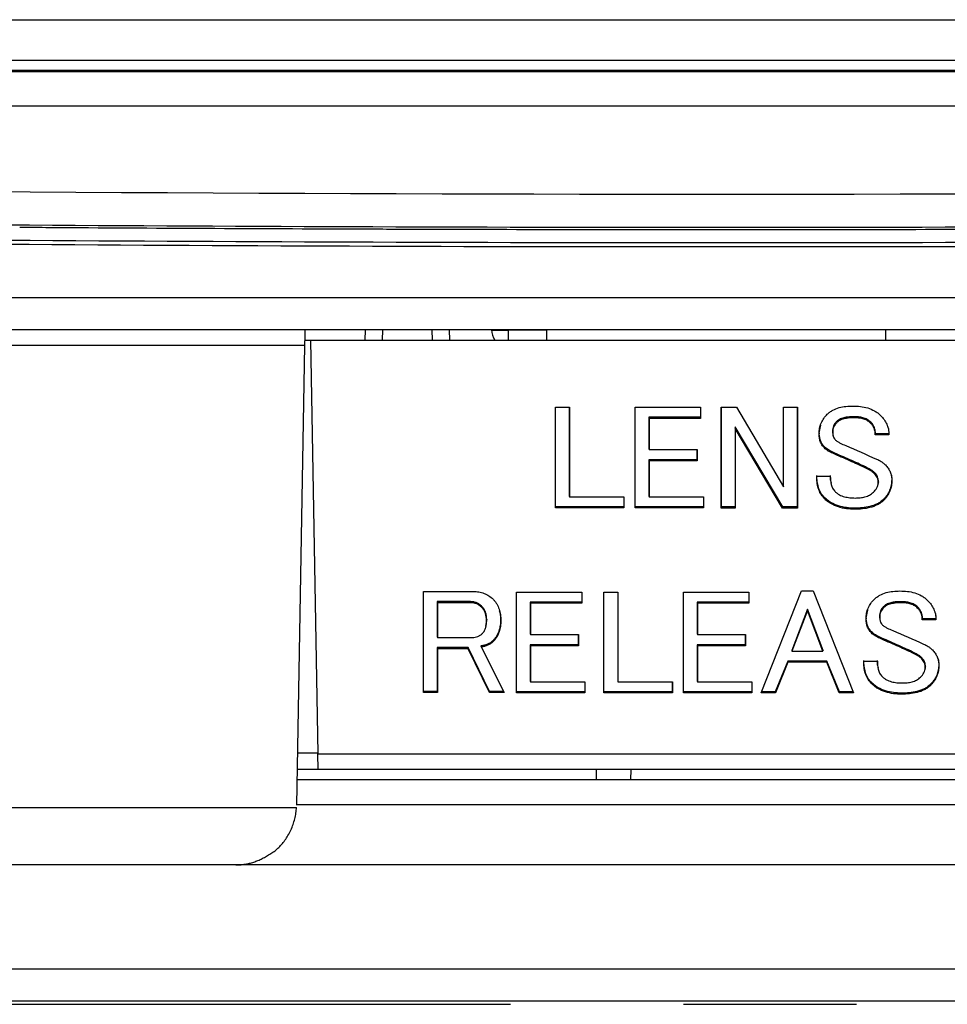
# Model space of a CAD drawing. Units: millimetres. Extents: x 12 to 808, y 36 to 544.
# Drawn here: x 262 to 275, y 36 to 50 of the extents above; entities that cross this region are included whole.
import ezdxf

# ---------------------------------------------------------------- set-up
doc = ezdxf.new("R2010")
doc.units = ezdxf.units.MM
doc.linetypes.add('CENTERX2', pattern=[20.32, 12.7, -2.54, 2.54, -2.54])

msp = doc.modelspace()

# ---------------------------------------------------------------- linework, layer by layer
at = {"color": 7, "linetype": 'Continuous', "lineweight": 25}
for p, q in [((247.856, 50.367), (296.238, 50.367)), ((296.718, 49.767), (247.375, 49.767)), ((247.558, 49.627), (296.536, 49.627)), ((150.267, 46.291), (393.827, 46.291)), ((393.759, 45.817), (150.335, 45.817)), ((266.897, 45.667), (266.9, 45.817)), ((268.131, 45.817), (268.134, 45.667)), ((268.751, 45.815), (268.751, 45.817)), ((269.556, 45.817), (269.558, 45.667)), ((274.536, 45.667), (274.538, 45.817)), ((266.01, 45.667), (266.097, 45.667)), ((266.097, 45.667), (266.203, 39.595)), ((266.097, 45.667), (277.997, 45.667)), ((266.008, 45.588), (224.173, 45.588)), ((266.008, 45.588), (265.891, 38.843)), ((269.688, 44.682), (269.894, 44.682)), ((269.688, 43.203), (269.688, 44.682)), ((269.691, 43.218), (269.691, 44.682)), ((269.891, 44.682), (269.891, 43.377)), ((269.894, 44.682), (269.894, 43.367)), ((270.857, 44.682), (271.818, 44.682)), ((270.857, 43.203), (270.857, 44.682)), ((270.859, 43.218), (270.859, 44.682)), ((271.815, 44.682), (271.815, 44.534)), ((271.818, 44.682), (271.818, 44.518)), ((272.121, 44.682), (272.344, 44.682)), ((272.121, 43.202), (272.121, 44.682)), ((272.124, 43.218), (272.124, 44.682)), ((272.344, 44.682), (273.034, 43.514)), ((273.034, 44.682), (273.239, 44.682)), ((273.034, 43.514), (273.034, 44.682)), ((273.036, 43.517), (273.036, 44.682)), ((273.237, 44.682), (273.237, 43.218)), ((273.239, 44.682), (273.239, 43.202)), ((271.06, 44.534), (271.062, 44.518)), ((271.815, 44.534), (271.06, 44.534)), ((271.06, 44.534), (271.06, 44.069)), ((271.062, 44.518), (271.062, 44.059)), ((271.818, 44.518), (271.062, 44.518)), ((271.815, 44.534), (271.818, 44.518)), ((274.069, 44.542), (274.069, 44.526)), ((272.324, 44.393), (272.324, 43.218)), ((272.324, 44.393), (272.327, 44.37)), ((273.024, 43.218), (272.324, 44.393)), ((272.327, 44.37), (272.327, 43.202)), ((273.022, 43.202), (272.327, 44.37)), ((273.559, 44.306), (273.581, 44.417)), ((273.816, 44.472), (273.817, 44.457)), ((274.314, 44.463), (274.313, 44.448)), ((273.559, 44.306), (273.557, 44.293)), ((273.754, 44.332), (273.757, 44.319)), ((273.76, 44.276), (273.762, 44.264)), ((274.582, 44.275), (274.382, 44.275)), ((274.579, 44.291), (274.385, 44.291)), ((271.06, 44.069), (271.062, 44.059)), ((271.062, 44.059), (271.766, 44.059)), ((271.763, 44.059), (271.763, 43.911)), ((271.766, 44.059), (271.766, 43.895)), ((273.637, 44.1), (273.635, 44.085)), ((273.758, 44.022), (273.757, 44.007)), ((271.06, 43.911), (271.062, 43.895)), ((271.763, 43.911), (271.06, 43.911)), ((271.06, 43.911), (271.06, 43.377)), ((271.062, 43.895), (271.062, 43.367)), ((271.766, 43.895), (271.062, 43.895)), ((271.763, 43.911), (271.766, 43.895)), ((274.01, 43.91), (274.009, 43.895)), ((274.236, 43.806), (274.234, 43.791)), ((273.522, 43.67), (273.722, 43.67)), ((274.375, 43.719), (274.373, 43.704)), ((273.036, 43.517), (273.034, 43.514)), ((273.73, 43.572), (273.733, 43.559)), ((274.417, 43.526), (274.42, 43.538)), ((274.428, 43.587), (274.425, 43.574)), ((274.623, 43.622), (274.625, 43.609)), ((269.891, 43.377), (269.894, 43.367)), ((269.894, 43.367), (270.693, 43.367)), ((270.691, 43.367), (270.691, 43.218)), ((270.693, 43.367), (270.693, 43.203)), ((271.06, 43.377), (271.062, 43.367)), ((271.062, 43.367), (271.861, 43.367)), ((271.859, 43.367), (271.859, 43.218)), ((271.861, 43.367), (271.861, 43.203)), ((273.637, 43.356), (273.635, 43.341)), ((269.691, 43.218), (269.688, 43.203)), ((270.693, 43.203), (269.688, 43.203)), ((270.691, 43.218), (269.691, 43.218)), ((270.691, 43.218), (270.693, 43.203)), ((270.859, 43.218), (270.857, 43.203)), ((271.861, 43.203), (270.857, 43.203)), ((271.859, 43.218), (270.859, 43.218)), ((271.859, 43.218), (271.861, 43.203)), ((272.124, 43.218), (272.121, 43.202)), ((272.327, 43.202), (272.121, 43.202)), ((272.324, 43.218), (272.124, 43.218)), ((272.324, 43.218), (272.327, 43.202)), ((273.024, 43.218), (273.022, 43.202)), ((273.239, 43.202), (273.022, 43.202)), ((273.237, 43.218), (273.024, 43.218)), ((273.237, 43.218), (273.239, 43.202)), ((274.078, 43.201), (274.078, 43.185)), ((274.502, 43.33), (274.504, 43.315)), ((267.751, 41.977), (268.487, 41.977)), ((267.751, 40.497), (267.751, 41.977)), ((267.754, 40.513), (267.754, 41.977)), ((269.117, 41.968), (270.078, 41.968)), ((269.117, 40.489), (269.117, 41.968)), ((269.119, 40.505), (269.119, 41.968)), ((270.075, 41.968), (270.075, 41.82)), ((270.078, 41.968), (270.078, 41.805)), ((270.399, 41.968), (270.604, 41.968)), ((270.399, 40.489), (270.399, 41.968)), ((270.401, 40.505), (270.401, 41.968)), ((270.602, 41.968), (270.602, 40.663)), ((270.604, 41.968), (270.604, 40.653)), ((271.567, 41.968), (272.528, 41.968)), ((271.567, 40.489), (271.567, 41.968)), ((271.57, 40.505), (271.57, 41.968)), ((272.526, 41.968), (272.526, 41.82)), ((272.528, 41.968), (272.528, 41.805)), ((272.707, 40.489), (273.298, 41.986)), ((273.298, 41.986), (273.472, 41.986)), ((273.472, 41.986), (274.063, 40.489)), ((267.954, 41.829), (267.957, 41.813)), ((268.443, 41.829), (267.954, 41.829)), ((267.954, 41.829), (267.954, 41.313)), ((267.957, 41.813), (267.957, 41.302)), ((268.443, 41.813), (267.957, 41.813)), ((268.443, 41.829), (268.443, 41.813)), ((268.61, 41.758), (268.608, 41.743)), ((269.32, 41.82), (269.32, 41.356)), ((269.32, 41.82), (269.322, 41.805)), ((270.075, 41.82), (269.32, 41.82)), ((269.322, 41.805), (269.322, 41.345)), ((270.078, 41.805), (269.322, 41.805)), ((270.075, 41.82), (270.078, 41.805)), ((271.77, 41.82), (271.77, 41.356)), ((271.77, 41.82), (271.773, 41.805)), ((272.526, 41.82), (271.77, 41.82)), ((271.773, 41.805), (271.773, 41.345)), ((272.528, 41.805), (271.773, 41.805)), ((272.526, 41.82), (272.528, 41.805)), ((274.505, 41.758), (274.507, 41.743)), ((274.759, 41.828), (274.759, 41.813)), ((275.004, 41.75), (275.002, 41.735)), ((273.385, 41.721), (273.155, 41.114)), ((273.385, 41.7), (273.159, 41.103)), ((273.385, 41.721), (273.385, 41.7)), ((273.615, 41.114), (273.385, 41.721)), ((273.611, 41.103), (273.385, 41.7)), ((274.249, 41.592), (274.271, 41.704)), ((274.444, 41.618), (274.446, 41.605)), ((268.668, 41.46), (268.67, 41.472)), ((268.68, 41.566), (268.678, 41.553)), ((268.884, 41.566), (268.886, 41.553)), ((274.249, 41.592), (274.247, 41.579)), ((274.449, 41.563), (274.452, 41.55)), ((275.272, 41.562), (275.072, 41.562)), ((275.269, 41.577), (275.074, 41.577)), ((269.32, 41.356), (269.322, 41.345)), ((269.322, 41.345), (270.026, 41.345)), ((270.023, 41.345), (270.023, 41.197)), ((270.026, 41.345), (270.026, 41.182)), ((271.77, 41.356), (271.773, 41.345)), ((271.773, 41.345), (272.476, 41.345)), ((272.474, 41.345), (272.474, 41.197)), ((272.476, 41.345), (272.476, 41.182)), ((274.327, 41.386), (274.325, 41.371)), ((267.954, 41.313), (267.957, 41.302)), ((267.957, 41.302), (268.469, 41.302)), ((268.596, 41.179), (268.6, 41.164)), ((268.771, 41.256), (268.773, 41.242)), ((269.32, 41.197), (269.32, 40.663)), ((269.32, 41.197), (269.322, 41.182)), ((270.023, 41.197), (269.32, 41.197)), ((269.322, 41.182), (269.322, 40.653)), ((270.026, 41.182), (269.322, 41.182)), ((270.023, 41.197), (270.026, 41.182)), ((271.77, 41.197), (271.77, 40.663)), ((271.77, 41.197), (271.773, 41.182)), ((272.474, 41.197), (271.77, 41.197)), ((271.773, 41.182), (271.773, 40.653)), ((272.476, 41.182), (271.773, 41.182)), ((272.474, 41.197), (272.476, 41.182)), ((274.447, 41.309), (274.446, 41.293)), ((274.699, 41.196), (274.698, 41.181)), ((267.954, 41.154), (267.954, 40.513)), ((267.954, 41.154), (267.957, 41.138)), ((268.41, 41.154), (267.954, 41.154)), ((267.957, 41.138), (267.957, 40.497)), ((268.408, 41.138), (267.957, 41.138)), ((268.41, 41.154), (268.408, 41.138)), ((268.721, 40.497), (268.408, 41.138)), ((268.723, 40.513), (268.41, 41.154)), ((268.6, 41.164), (268.938, 40.497)), ((273.155, 41.114), (273.159, 41.103)), ((273.159, 41.103), (273.611, 41.103)), ((273.615, 41.114), (273.611, 41.103)), ((274.925, 41.093), (274.924, 41.077)), ((273.097, 40.955), (272.914, 40.504)), ((273.098, 40.939), (272.916, 40.489)), ((273.097, 40.955), (273.098, 40.939)), ((273.673, 40.955), (273.097, 40.955)), ((273.672, 40.939), (273.098, 40.939)), ((273.673, 40.955), (273.672, 40.939)), ((273.854, 40.489), (273.672, 40.939)), ((273.856, 40.504), (273.673, 40.955)), ((274.212, 40.956), (274.412, 40.956)), ((275.065, 41.005), (275.063, 40.991)), ((275.313, 40.908), (275.315, 40.895)), ((274.42, 40.858), (274.423, 40.846)), ((275.118, 40.874), (275.115, 40.861)), ((269.32, 40.663), (269.322, 40.653)), ((269.322, 40.653), (270.121, 40.653)), ((270.119, 40.653), (270.119, 40.505)), ((270.121, 40.653), (270.121, 40.489)), ((270.602, 40.663), (270.604, 40.653)), ((270.604, 40.653), (271.404, 40.653)), ((271.401, 40.653), (271.401, 40.505)), ((271.404, 40.653), (271.404, 40.489)), ((271.77, 40.663), (271.773, 40.653)), ((271.773, 40.653), (272.572, 40.653)), ((272.569, 40.653), (272.569, 40.505)), ((272.572, 40.653), (272.572, 40.489)), ((274.327, 40.642), (274.325, 40.627)), ((275.192, 40.616), (275.194, 40.601)), ((267.754, 40.513), (267.751, 40.497)), ((267.957, 40.497), (267.751, 40.497)), ((267.954, 40.513), (267.754, 40.513)), ((267.954, 40.513), (267.957, 40.497)), ((268.723, 40.513), (268.721, 40.497)), ((268.938, 40.497), (268.721, 40.497)), ((268.93, 40.513), (268.723, 40.513)), ((269.119, 40.505), (269.117, 40.489)), ((270.121, 40.489), (269.117, 40.489)), ((270.119, 40.505), (269.119, 40.505)), ((270.119, 40.505), (270.121, 40.489)), ((270.401, 40.505), (270.399, 40.489)), ((271.404, 40.489), (270.399, 40.489)), ((271.401, 40.505), (270.401, 40.505)), ((271.401, 40.505), (271.404, 40.489)), ((271.57, 40.505), (271.567, 40.489)), ((272.572, 40.489), (271.567, 40.489)), ((272.569, 40.505), (271.57, 40.505)), ((272.569, 40.505), (272.572, 40.489)), ((272.916, 40.489), (272.707, 40.489)), ((272.914, 40.504), (272.714, 40.504)), ((272.914, 40.504), (272.916, 40.489)), ((273.856, 40.504), (273.854, 40.489)), ((274.063, 40.489), (273.854, 40.489)), ((274.056, 40.504), (273.856, 40.504)), ((274.768, 40.487), (274.768, 40.471)), ((266.203, 39.595), (277.891, 39.595)), ((266.207, 39.367), (266.203, 39.595)), ((266.207, 39.367), (265.9, 39.367)), ((277.887, 39.367), (266.207, 39.367)), ((270.291, 39.217), (270.293, 39.367)), ((278.197, 39.217), (265.897, 39.217)), ((265.891, 38.851), (278.203, 38.851)), ((279.095, 37.967), (264.999, 37.967)), ((227.548, 36.441), (316.546, 36.441)), ((316.546, 35.967), (227.548, 35.967))]:
    msp.add_line(p, q, dxfattribs=at)
at = {"color": 8, "linetype": 'Continuous', "lineweight": 25}
for p, q in [((267.149, 45.817), (267.146, 45.667)), ((267.885, 45.667), (267.882, 45.817)), ((269.001, 45.817), (269.001, 45.815)), ((269.001, 45.815), (269.556, 45.815)), ((269.001, 45.667), (269.001, 45.815)), ((265.904, 39.612), (266.203, 39.612)), ((270.793, 39.367), (270.791, 39.217))]:
    msp.add_line(p, q, dxfattribs=at)
at = {"color": 7, "linetype": 'CENTERX2', "lineweight": 25}
msp.add_line((175.047, 35.922), (369.047, 35.922), dxfattribs=at)
at = {"color": 7, "linetype": 'Continuous', "lineweight": 25, "flags": 128}
for points in [[(274.385, 44.291), (274.383, 44.283), (274.382, 44.275)], [(274.579, 44.291), (274.581, 44.283), (274.582, 44.275)], [(275.074, 41.577), (275.073, 41.57), (275.072, 41.562)], [(275.269, 41.577), (275.27, 41.57), (275.272, 41.562)]]:
    msp.add_lwpolyline(points, dxfattribs=at)
at = {"color": 7, "linetype": 'Continuous', "lineweight": 25}
for centre, radius, start, end in [((268.876, 52.977), 7.164, 269.0002, 270.9998), ((269.001, 45.817), 0.25, 180.5, 216.8699)]:
    msp.add_arc(centre, radius, start, end, dxfattribs=at)
msp.add_ellipse((272.047, 65.209), major_axis=(893.815, 0), ratio=0.017455, start_param=4.684983, end_param=4.739795, dxfattribs=at)
for points, knots in [([(186.244, 50.306), (200.491, 49.476), (214.771, 48.851), (243.397, 48.017), (257.722, 47.808), (286.392, 47.808), (300.71, 48.017), (322.162, 48.642), (329.309, 48.903), (343.593, 49.527), (350.727, 49.891), (357.85, 50.306)], [0, 0, 0, 0, 0.25, 0.25, 0.5, 0.5, 0.75, 0.75, 0.875, 0.875, 1, 1, 1, 1]), ([(357.85, 49.817), (350.729, 49.402), (343.597, 49.037), (329.315, 48.412), (322.168, 48.152), (307.861, 47.734), (300.7, 47.578), (286.377, 47.369), (279.212, 47.317), (264.881, 47.317), (257.717, 47.369), (243.393, 47.578), (236.233, 47.734), (221.925, 48.152), (214.776, 48.413), (200.496, 49.037), (193.365, 49.402), (186.244, 49.817)], [0, 0, 0, 0, 0.125, 0.125, 0.25, 0.25, 0.375, 0.375, 0.5, 0.5, 0.625, 0.625, 0.75, 0.75, 0.875, 0.875, 1, 1, 1, 1]), ([(357.847, 49.583), (343.598, 48.755), (329.322, 48.133), (307.869, 47.509), (300.711, 47.352), (286.383, 47.144), (279.217, 47.092), (264.889, 47.092), (257.726, 47.144), (243.401, 47.352), (236.238, 47.508), (214.775, 48.133), (200.496, 48.755), (186.247, 49.583)], [0, 0, 0, 0, 0.25, 0.25, 0.375, 0.375, 0.5, 0.5, 0.625, 0.625, 0.75, 0.75, 1, 1, 1, 1]), ([(186.244, 49.528), (200.494, 48.701), (214.77, 48.078), (236.224, 47.454), (243.382, 47.298), (257.711, 47.089), (264.877, 47.037), (279.205, 47.037), (286.369, 47.089), (300.693, 47.297), (307.857, 47.454), (329.321, 48.078), (343.6, 48.701), (357.85, 49.528)], [0, 0, 0, 0, 0.25, 0.25, 0.375, 0.375, 0.5, 0.5, 0.625, 0.625, 0.75, 0.75, 1, 1, 1, 1]), ([(296.72, 49.105), (288.497, 49.101), (280.272, 49.099), (263.821, 49.099), (255.597, 49.101), (247.374, 49.105)], [0, 0, 0, 0, 0.5, 0.5, 1, 1, 1, 1]), ([(266.012, 45.817), (266.012, 45.817), (266.012, 45.793), (266.01, 45.709), (266.009, 45.651), (266.008, 45.588)], [0, 0, 0, 0, 0.5, 0.5, 1, 1, 1, 1]), ([(273.678, 44.578), (273.691, 44.59), (273.703, 44.601), (273.73, 44.621), (273.744, 44.63), (273.789, 44.654), (273.82, 44.666), (273.885, 44.684), (273.918, 44.69), (273.985, 44.698), (274.018, 44.699), (274.052, 44.699)], [0, 0, 0, 0, 0.125, 0.125, 0.25, 0.25, 0.5, 0.5, 0.75, 0.75, 1, 1, 1, 1]), ([(274.052, 44.699), (274.089, 44.699), (274.126, 44.697), (274.199, 44.688), (274.235, 44.681), (274.306, 44.66), (274.34, 44.646), (274.388, 44.618), (274.404, 44.608), (274.433, 44.586), (274.447, 44.573), (274.46, 44.561)], [0, 0, 0, 0, 0.25, 0.25, 0.5, 0.5, 0.75, 0.75, 0.875, 0.875, 1, 1, 1, 1]), ([(273.557, 44.293), (273.557, 44.306), (273.557, 44.319), (273.56, 44.346), (273.562, 44.359), (273.57, 44.398), (273.577, 44.424), (273.598, 44.472), (273.612, 44.495), (273.642, 44.539), (273.66, 44.559), (273.678, 44.578)], [0, 0, 0, 0, 0.125, 0.125, 0.25, 0.25, 0.5, 0.5, 0.75, 0.75, 1, 1, 1, 1]), ([(274.069, 44.542), (274.069, 44.542), (274.069, 44.542), (274.069, 44.542), (274.047, 44.542), (274.025, 44.541), (273.98, 44.537), (273.958, 44.535), (273.914, 44.525), (273.892, 44.519), (273.861, 44.505), (273.851, 44.499), (273.832, 44.487), (273.824, 44.48), (273.816, 44.472), (273.816, 44.472), (273.816, 44.472), (273.816, 44.472)], [-0.000128, -0.000128, -0.000128, -0.000128, 0, 0, 0, 0.25, 0.25, 0.5, 0.5, 0.75, 0.75, 0.875, 0.875, 1, 1, 1, 1.000374, 1.000374, 1.000374, 1.000374]), ([(274.069, 44.526), (274.047, 44.526), (274.025, 44.526), (273.98, 44.522), (273.958, 44.519), (273.915, 44.509), (273.893, 44.503), (273.863, 44.489), (273.853, 44.484), (273.834, 44.472), (273.826, 44.465), (273.817, 44.457)], [0, 0, 0, 0, 0.25, 0.25, 0.5, 0.5, 0.75, 0.75, 0.875, 0.875, 1, 1, 1, 1]), ([(274.314, 44.463), (274.314, 44.463), (274.314, 44.463), (274.314, 44.463), (274.306, 44.471), (274.298, 44.478), (274.28, 44.491), (274.271, 44.497), (274.242, 44.513), (274.221, 44.52), (274.179, 44.532), (274.157, 44.536), (274.113, 44.541), (274.091, 44.542), (274.069, 44.542), (274.069, 44.542), (274.069, 44.542), (274.069, 44.542)], [-0.000293, -0.000293, -0.000293, -0.000293, 0, 0, 0, 0.125, 0.125, 0.25, 0.25, 0.5, 0.5, 0.75, 0.75, 1, 1, 1, 1.000131, 1.000131, 1.000131, 1.000131]), ([(274.313, 44.448), (274.305, 44.456), (274.296, 44.463), (274.279, 44.476), (274.27, 44.482), (274.241, 44.497), (274.22, 44.505), (274.178, 44.517), (274.156, 44.521), (274.113, 44.525), (274.091, 44.526), (274.069, 44.526)], [0, 0, 0, 0, 0.125, 0.125, 0.25, 0.25, 0.5, 0.5, 0.75, 0.75, 1, 1, 1, 1]), ([(274.46, 44.561), (274.479, 44.542), (274.496, 44.522), (274.527, 44.478), (274.54, 44.455), (274.561, 44.406), (274.569, 44.381), (274.577, 44.341), (274.579, 44.328), (274.581, 44.302), (274.582, 44.289), (274.582, 44.275)], [0, 0, 0, 0, 0.25, 0.25, 0.5, 0.5, 0.75, 0.75, 0.875, 0.875, 1, 1, 1, 1]), ([(273.816, 44.472), (273.816, 44.472), (273.815, 44.472), (273.815, 44.472), (273.807, 44.462), (273.798, 44.453), (273.782, 44.432), (273.776, 44.42), (273.765, 44.396), (273.761, 44.384), (273.755, 44.358), (273.755, 44.345), (273.754, 44.332), (273.754, 44.332), (273.754, 44.332), (273.754, 44.332)], [-0.00064, -0.00064, -0.00064, -0.00064, 0, 0, 0, 0.25, 0.25, 0.5, 0.5, 0.75, 0.75, 1, 1, 1, 1.00075, 1.00075, 1.00075, 1.00075]), ([(273.817, 44.457), (273.809, 44.447), (273.8, 44.438), (273.784, 44.417), (273.778, 44.406), (273.767, 44.382), (273.763, 44.37), (273.758, 44.344), (273.757, 44.332), (273.757, 44.319)], [0, 0, 0, 0, 0.25, 0.25, 0.5, 0.5, 0.75, 0.75, 1, 1, 1, 1]), ([(274.382, 44.275), (274.382, 44.283), (274.382, 44.291), (274.381, 44.307), (274.379, 44.315), (274.375, 44.339), (274.371, 44.354), (274.359, 44.384), (274.352, 44.398), (274.338, 44.418), (274.334, 44.425), (274.324, 44.437), (274.318, 44.443), (274.313, 44.448)], [0, 0, 0, 0, 0.125, 0.125, 0.25, 0.25, 0.5, 0.5, 0.75, 0.75, 0.875, 0.875, 1, 1, 1, 1]), ([(274.385, 44.291), (274.385, 44.298), (274.384, 44.305), (274.383, 44.321), (274.382, 44.329), (274.378, 44.352), (274.374, 44.368), (274.362, 44.398), (274.354, 44.413), (274.341, 44.433), (274.336, 44.439), (274.326, 44.452), (274.32, 44.457), (274.314, 44.463), (274.314, 44.463), (274.314, 44.463), (274.314, 44.463)], [0.0134159, 0.0134159, 0.0134159, 0.0134159, 0.125, 0.125, 0.25, 0.25, 0.5, 0.5, 0.75, 0.75, 0.875, 0.875, 1, 1, 1, 1.0003988, 1.0003988, 1.0003988, 1.0003988]), ([(274.561, 44.4), (274.563, 44.397), (274.579, 44.363), (274.579, 44.325), (274.579, 44.291)], [0, 0, 0, 0, 0.111448, 1, 1, 1, 1]), ([(273.635, 44.085), (273.628, 44.092), (273.622, 44.099), (273.61, 44.113), (273.605, 44.121), (273.589, 44.146), (273.581, 44.163), (273.568, 44.198), (273.564, 44.217), (273.558, 44.255), (273.557, 44.274), (273.557, 44.293)], [0, 0, 0, 0, 0.125, 0.125, 0.25, 0.25, 0.5, 0.5, 0.75, 0.75, 1, 1, 1, 1]), ([(273.637, 44.1), (273.63, 44.107), (273.624, 44.113), (273.612, 44.128), (273.607, 44.136), (273.592, 44.16), (273.583, 44.177), (273.571, 44.212), (273.566, 44.231), (273.561, 44.268), (273.56, 44.287), (273.559, 44.306)], [0.0002918, 0.0002918, 0.0002918, 0.0002918, 0.125, 0.125, 0.25, 0.25, 0.5, 0.5, 0.75, 0.75, 0.9997113, 0.9997113, 0.9997113, 0.9997113]), ([(273.754, 44.332), (273.754, 44.317), (273.754, 44.298), (273.759, 44.28), (273.761, 44.276)], [0, 0, 0, 0, 0.791513, 1, 1, 1, 1]), ([(273.757, 44.319), (273.757, 44.298), (273.758, 44.278), (273.766, 44.249), (273.769, 44.239), (273.778, 44.222), (273.785, 44.214), (273.791, 44.206)], [0, 0, 0, 0, 0.5, 0.5, 0.75, 0.75, 1, 1, 1, 1]), ([(273.791, 44.206), (273.803, 44.196), (273.814, 44.186), (273.839, 44.17), (273.852, 44.163), (273.892, 44.142), (273.92, 44.13), (273.948, 44.12)], [0, 0, 0, 0, 0.25, 0.25, 0.5, 0.5, 1, 1, 1, 1]), ([(273.757, 44.007), (273.734, 44.016), (273.712, 44.026), (273.671, 44.052), (273.653, 44.068), (273.635, 44.085)], [0, 0, 0, 0, 0.5, 0.5, 1, 1, 1, 1]), ([(273.758, 44.022), (273.758, 44.022), (273.758, 44.022), (273.758, 44.022), (273.735, 44.032), (273.713, 44.042), (273.673, 44.067), (273.654, 44.083), (273.637, 44.1)], [-0.000338, -0.000338, -0.000338, -0.000338, 0, 0, 0, 0.5, 0.5, 0.9995417, 0.9995417, 0.9995417, 0.9995417]), ([(274.01, 43.91), (273.926, 43.947), (273.841, 43.984), (273.758, 44.022), (273.758, 44.022), (273.758, 44.022), (273.758, 44.022)], [0.000034, 0.000034, 0.000034, 0.000034, 1, 1, 1, 1.000178, 1.000178, 1.000178, 1.000178]), ([(274.399, 43.92), (274.412, 43.915), (274.424, 43.91), (274.447, 43.898), (274.458, 43.891), (274.48, 43.877), (274.491, 43.869), (274.511, 43.852), (274.52, 43.843), (274.53, 43.834)], [0, 0, 0, 0, 0.25, 0.25, 0.5, 0.5, 0.75, 0.75, 1, 1, 1, 1]), ([(274.373, 43.704), (274.363, 43.713), (274.353, 43.722), (274.331, 43.739), (274.319, 43.746), (274.284, 43.767), (274.259, 43.779), (274.234, 43.791)], [0, 0, 0, 0, 0.25, 0.25, 0.5, 0.5, 1, 1, 1, 1]), ([(274.375, 43.719), (274.375, 43.719), (274.375, 43.719), (274.375, 43.719), (274.365, 43.728), (274.355, 43.737), (274.332, 43.754), (274.321, 43.761), (274.285, 43.782), (274.26, 43.794), (274.236, 43.806)], [-0.00083, -0.00083, -0.00083, -0.00083, 0, 0, 0, 0.25, 0.25, 0.5, 0.5, 0.999886, 0.999886, 0.999886, 0.999886]), ([(274.53, 43.834), (274.544, 43.819), (274.558, 43.803), (274.582, 43.769), (274.593, 43.751), (274.609, 43.712), (274.615, 43.692), (274.623, 43.651), (274.625, 43.63), (274.625, 43.609)], [0, 0, 0, 0, 0.25, 0.25, 0.5, 0.5, 0.75, 0.75, 1, 1, 1, 1]), ([(273.635, 43.341), (273.625, 43.352), (273.615, 43.363), (273.596, 43.386), (273.588, 43.398), (273.566, 43.437), (273.555, 43.465), (273.537, 43.522), (273.531, 43.551), (273.523, 43.61), (273.522, 43.64), (273.522, 43.67)], [0, 0, 0, 0, 0.125, 0.125, 0.25, 0.25, 0.5, 0.5, 0.75, 0.75, 1, 1, 1, 1]), ([(273.637, 43.356), (273.627, 43.366), (273.617, 43.377), (273.599, 43.401), (273.59, 43.413), (273.568, 43.451), (273.557, 43.479), (273.539, 43.535), (273.534, 43.565), (273.526, 43.622), (273.525, 43.651), (273.525, 43.68)], [0.0002719, 0.0002719, 0.0002719, 0.0002719, 0.125, 0.125, 0.25, 0.25, 0.5, 0.5, 0.75, 0.75, 0.992608, 0.992608, 0.992608, 0.992608]), ([(273.719, 43.68), (273.719, 43.654), (273.718, 43.618), (273.731, 43.583), (273.734, 43.573)], [0, 0, 0, 0, 0.698884, 1, 1, 1, 1]), ([(273.722, 43.67), (273.722, 43.629), (273.725, 43.589), (273.74, 43.53), (273.747, 43.511), (273.761, 43.484), (273.766, 43.476), (273.778, 43.459), (273.784, 43.452), (273.791, 43.444)], [0, 0, 0, 0, 0.5, 0.5, 0.75, 0.75, 0.875, 0.875, 1, 1, 1, 1]), ([(274.425, 43.574), (274.425, 43.586), (274.424, 43.598), (274.421, 43.622), (274.417, 43.633), (274.408, 43.656), (274.403, 43.667), (274.39, 43.686), (274.381, 43.695), (274.373, 43.704)], [0, 0, 0, 0, 0.25, 0.25, 0.5, 0.5, 0.75, 0.75, 1, 1, 1, 1]), ([(274.428, 43.587), (274.428, 43.587), (274.428, 43.587), (274.428, 43.587), (274.428, 43.599), (274.427, 43.612), (274.423, 43.636), (274.42, 43.647), (274.411, 43.67), (274.405, 43.681), (274.392, 43.701), (274.383, 43.71), (274.375, 43.719), (274.375, 43.719), (274.375, 43.719), (274.375, 43.719)], [-0.001135, -0.001135, -0.001135, -0.001135, 0, 0, 0, 0.25, 0.25, 0.5, 0.5, 0.75, 0.75, 1, 1, 1, 1.000945, 1.000945, 1.000945, 1.000945]), ([(274.609, 43.71), (274.61, 43.708), (274.623, 43.681), (274.623, 43.65), (274.623, 43.622)], [0, 0, 0, 0, 0.084508, 1, 1, 1, 1]), ([(274.356, 43.436), (274.374, 43.455), (274.392, 43.475), (274.411, 43.51), (274.416, 43.522), (274.423, 43.548), (274.424, 43.561), (274.425, 43.574)], [0, 0, 0, 0, 0.5, 0.5, 0.75, 0.75, 1, 1, 1, 1]), ([(274.418, 43.539), (274.42, 43.542), (274.427, 43.557), (274.428, 43.574), (274.428, 43.587)], [0, 0, 0, 0, 0.225856, 1, 1, 1, 1]), ([(274.623, 43.622), (274.622, 43.608), (274.622, 43.595), (274.62, 43.568), (274.618, 43.554), (274.61, 43.514), (274.603, 43.488), (274.582, 43.438), (274.569, 43.414), (274.546, 43.381), (274.538, 43.37), (274.521, 43.349), (274.511, 43.339), (274.502, 43.33)], [0.0002187, 0.0002187, 0.0002187, 0.0002187, 0.125, 0.125, 0.25, 0.25, 0.5, 0.5, 0.75, 0.75, 0.875, 0.875, 0.9997659, 0.9997659, 0.9997659, 0.9997659]), ([(274.625, 43.609), (274.625, 43.595), (274.625, 43.582), (274.622, 43.555), (274.62, 43.541), (274.613, 43.501), (274.605, 43.474), (274.585, 43.424), (274.571, 43.4), (274.548, 43.366), (274.54, 43.355), (274.523, 43.334), (274.513, 43.325), (274.504, 43.315)], [0, 0, 0, 0, 0.125, 0.125, 0.25, 0.25, 0.5, 0.5, 0.75, 0.75, 0.875, 0.875, 1, 1, 1, 1]), ([(274.078, 43.185), (274.038, 43.186), (273.998, 43.187), (273.918, 43.198), (273.878, 43.206), (273.802, 43.23), (273.765, 43.247), (273.713, 43.277), (273.696, 43.288), (273.664, 43.313), (273.65, 43.327), (273.635, 43.341)], [0, 0, 0, 0, 0.25, 0.25, 0.5, 0.5, 0.75, 0.75, 0.875, 0.875, 1, 1, 1, 1]), ([(274.078, 43.201), (274.038, 43.201), (273.998, 43.203), (273.918, 43.213), (273.879, 43.222), (273.803, 43.246), (273.766, 43.262), (273.714, 43.292), (273.697, 43.304), (273.666, 43.328), (273.652, 43.342), (273.637, 43.356)], [0.0000997, 0.0000997, 0.0000997, 0.0000997, 0.25, 0.25, 0.5, 0.5, 0.75, 0.75, 0.875, 0.875, 0.9997981, 0.9997981, 0.9997981, 0.9997981]), ([(273.791, 43.444), (273.801, 43.435), (273.811, 43.426), (273.832, 43.411), (273.843, 43.404), (273.879, 43.385), (273.903, 43.375), (273.955, 43.361), (273.981, 43.357), (274.034, 43.351), (274.06, 43.35), (274.087, 43.349)], [0, 0, 0, 0, 0.125, 0.125, 0.25, 0.25, 0.5, 0.5, 0.75, 0.75, 1, 1, 1, 1]), ([(274.087, 43.349), (274.111, 43.35), (274.135, 43.35), (274.183, 43.356), (274.207, 43.36), (274.254, 43.373), (274.277, 43.381), (274.308, 43.399), (274.319, 43.405), (274.338, 43.419), (274.347, 43.428), (274.356, 43.436)], [0, 0, 0, 0, 0.25, 0.25, 0.5, 0.5, 0.75, 0.75, 0.875, 0.875, 1, 1, 1, 1]), ([(274.502, 43.33), (274.488, 43.317), (274.474, 43.304), (274.443, 43.282), (274.427, 43.273), (274.376, 43.247), (274.34, 43.234), (274.267, 43.216), (274.229, 43.21), (274.154, 43.202), (274.116, 43.201), (274.078, 43.201)], [0.0001678, 0.0001678, 0.0001678, 0.0001678, 0.125, 0.125, 0.25, 0.25, 0.5, 0.5, 0.75, 0.75, 0.9998946, 0.9998946, 0.9998946, 0.9998946]), ([(274.504, 43.315), (274.49, 43.302), (274.476, 43.289), (274.445, 43.267), (274.428, 43.258), (274.377, 43.232), (274.341, 43.219), (274.267, 43.2), (274.23, 43.194), (274.154, 43.186), (274.116, 43.185), (274.078, 43.185)], [0, 0, 0, 0, 0.125, 0.125, 0.25, 0.25, 0.5, 0.5, 0.75, 0.75, 1, 1, 1, 1]), ([(268.487, 41.977), (268.5, 41.977), (268.513, 41.977), (268.539, 41.975), (268.552, 41.973), (268.591, 41.966), (268.617, 41.96), (268.666, 41.941), (268.69, 41.929), (268.734, 41.9), (268.754, 41.883), (268.773, 41.865)], [0, 0, 0, 0, 0.125, 0.125, 0.25, 0.25, 0.5, 0.5, 0.75, 0.75, 1, 1, 1, 1]), ([(274.368, 41.865), (274.381, 41.876), (274.393, 41.887), (274.42, 41.907), (274.434, 41.916), (274.478, 41.94), (274.51, 41.952), (274.575, 41.971), (274.608, 41.976), (274.675, 41.984), (274.708, 41.985), (274.742, 41.986)], [0, 0, 0, 0, 0.125, 0.125, 0.25, 0.25, 0.5, 0.5, 0.75, 0.75, 1, 1, 1, 1]), ([(274.742, 41.986), (274.779, 41.985), (274.816, 41.984), (274.889, 41.975), (274.925, 41.968), (274.996, 41.946), (275.03, 41.932), (275.078, 41.905), (275.094, 41.895), (275.123, 41.872), (275.137, 41.86), (275.15, 41.847)], [0, 0, 0, 0, 0.25, 0.25, 0.5, 0.5, 0.75, 0.75, 0.875, 0.875, 1, 1, 1, 1]), ([(268.61, 41.758), (268.61, 41.758), (268.61, 41.758), (268.61, 41.758), (268.599, 41.769), (268.587, 41.779), (268.562, 41.797), (268.548, 41.805), (268.52, 41.817), (268.505, 41.821), (268.474, 41.828), (268.459, 41.829), (268.443, 41.829), (268.443, 41.829), (268.443, 41.829), (268.443, 41.829)], [-0.000315, -0.000315, -0.000315, -0.000315, 0, 0, 0, 0.25, 0.25, 0.5, 0.5, 0.75, 0.75, 1, 1, 1, 1.000105, 1.000105, 1.000105, 1.000105]), ([(268.608, 41.743), (268.597, 41.754), (268.586, 41.764), (268.561, 41.782), (268.547, 41.79), (268.519, 41.801), (268.504, 41.806), (268.474, 41.812), (268.459, 41.813), (268.443, 41.813)], [0, 0, 0, 0, 0.25, 0.25, 0.5, 0.5, 0.75, 0.75, 1, 1, 1, 1]), ([(268.68, 41.566), (268.68, 41.566), (268.68, 41.566), (268.68, 41.566), (268.68, 41.601), (268.676, 41.636), (268.659, 41.686), (268.652, 41.702), (268.638, 41.724), (268.633, 41.732), (268.622, 41.746), (268.616, 41.752), (268.61, 41.758), (268.61, 41.758), (268.61, 41.758), (268.61, 41.758)], [-0.000169, -0.000169, -0.000169, -0.000169, 0, 0, 0, 0.5, 0.5, 0.75, 0.75, 0.875, 0.875, 1, 1, 1, 1.000278, 1.000278, 1.000278, 1.000278]), ([(268.773, 41.865), (268.783, 41.854), (268.793, 41.844), (268.811, 41.822), (268.819, 41.81), (268.841, 41.774), (268.852, 41.747), (268.871, 41.694), (268.877, 41.666), (268.885, 41.61), (268.886, 41.581), (268.886, 41.553)], [0, 0, 0, 0, 0.125, 0.125, 0.25, 0.25, 0.5, 0.5, 0.75, 0.75, 1, 1, 1, 1]), ([(274.247, 41.579), (274.247, 41.592), (274.247, 41.606), (274.25, 41.632), (274.252, 41.645), (274.259, 41.684), (274.267, 41.71), (274.288, 41.759), (274.301, 41.782), (274.332, 41.826), (274.35, 41.845), (274.368, 41.865)], [0, 0, 0, 0, 0.125, 0.125, 0.25, 0.25, 0.5, 0.5, 0.75, 0.75, 1, 1, 1, 1]), ([(274.505, 41.758), (274.505, 41.758), (274.505, 41.758), (274.505, 41.758), (274.496, 41.749), (274.488, 41.739), (274.472, 41.718), (274.465, 41.707), (274.455, 41.683), (274.45, 41.67), (274.445, 41.644), (274.445, 41.631), (274.444, 41.618), (274.444, 41.618), (274.444, 41.618), (274.444, 41.618)], [-0.00064, -0.00064, -0.00064, -0.00064, 0, 0, 0, 0.25, 0.25, 0.5, 0.5, 0.75, 0.75, 1, 1, 1, 1.00075, 1.00075, 1.00075, 1.00075]), ([(274.759, 41.828), (274.759, 41.828), (274.759, 41.828), (274.759, 41.828), (274.737, 41.828), (274.714, 41.828), (274.67, 41.824), (274.647, 41.821), (274.604, 41.811), (274.582, 41.805), (274.551, 41.791), (274.541, 41.786), (274.522, 41.774), (274.514, 41.766), (274.505, 41.758), (274.505, 41.758), (274.505, 41.758), (274.505, 41.758)], [-0.000128, -0.000128, -0.000128, -0.000128, 0, 0, 0, 0.25, 0.25, 0.5, 0.5, 0.75, 0.75, 0.875, 0.875, 1, 1, 1, 1.000374, 1.000374, 1.000374, 1.000374]), ([(274.759, 41.813), (274.737, 41.813), (274.715, 41.812), (274.67, 41.808), (274.648, 41.805), (274.604, 41.796), (274.583, 41.79), (274.552, 41.776), (274.542, 41.77), (274.524, 41.759), (274.515, 41.751), (274.507, 41.743)], [0, 0, 0, 0, 0.25, 0.25, 0.5, 0.5, 0.75, 0.75, 0.875, 0.875, 1, 1, 1, 1]), ([(275.004, 41.75), (275.004, 41.75), (275.004, 41.75), (275.004, 41.75), (274.996, 41.757), (274.988, 41.765), (274.97, 41.778), (274.961, 41.784), (274.932, 41.799), (274.911, 41.807), (274.868, 41.819), (274.847, 41.823), (274.803, 41.827), (274.781, 41.828), (274.759, 41.828), (274.759, 41.828), (274.759, 41.828), (274.759, 41.828)], [-0.000293, -0.000293, -0.000293, -0.000293, 0, 0, 0, 0.125, 0.125, 0.25, 0.25, 0.5, 0.5, 0.75, 0.75, 1, 1, 1, 1.000131, 1.000131, 1.000131, 1.000131]), ([(275.002, 41.735), (274.994, 41.742), (274.986, 41.75), (274.969, 41.763), (274.959, 41.768), (274.931, 41.784), (274.91, 41.791), (274.868, 41.803), (274.846, 41.807), (274.803, 41.812), (274.781, 41.812), (274.759, 41.813)], [0, 0, 0, 0, 0.125, 0.125, 0.25, 0.25, 0.5, 0.5, 0.75, 0.75, 1, 1, 1, 1]), ([(275.074, 41.577), (275.074, 41.585), (275.074, 41.592), (275.073, 41.607), (275.072, 41.615), (275.068, 41.639), (275.063, 41.655), (275.052, 41.684), (275.044, 41.699), (275.03, 41.719), (275.026, 41.726), (275.015, 41.738), (275.01, 41.744), (275.004, 41.75), (275.004, 41.75), (275.004, 41.75), (275.004, 41.75)], [0.0134159, 0.0134159, 0.0134159, 0.0134159, 0.125, 0.125, 0.25, 0.25, 0.5, 0.5, 0.75, 0.75, 0.875, 0.875, 1, 1, 1, 1.0003988, 1.0003988, 1.0003988, 1.0003988]), ([(275.15, 41.847), (275.168, 41.828), (275.186, 41.808), (275.217, 41.765), (275.23, 41.741), (275.251, 41.693), (275.259, 41.667), (275.267, 41.628), (275.269, 41.615), (275.271, 41.588), (275.271, 41.575), (275.272, 41.562)], [0, 0, 0, 0, 0.25, 0.25, 0.5, 0.5, 0.75, 0.75, 0.875, 0.875, 1, 1, 1, 1]), ([(268.678, 41.553), (268.677, 41.588), (268.674, 41.623), (268.657, 41.672), (268.65, 41.688), (268.636, 41.71), (268.631, 41.717), (268.62, 41.731), (268.614, 41.737), (268.608, 41.743)], [0, 0, 0, 0, 0.5, 0.5, 0.75, 0.75, 0.875, 0.875, 1, 1, 1, 1]), ([(268.863, 41.701), (268.87, 41.68), (268.883, 41.636), (268.884, 41.59), (268.884, 41.566)], [0, 0, 0, 0, 0.4868428, 1, 1, 1, 1]), ([(274.444, 41.618), (274.444, 41.603), (274.444, 41.584), (274.449, 41.567), (274.451, 41.563)], [0, 0, 0, 0, 0.791513, 1, 1, 1, 1]), ([(274.507, 41.743), (274.498, 41.734), (274.49, 41.724), (274.474, 41.704), (274.468, 41.692), (274.457, 41.669), (274.453, 41.656), (274.448, 41.631), (274.447, 41.618), (274.446, 41.605)], [0, 0, 0, 0, 0.25, 0.25, 0.5, 0.5, 0.75, 0.75, 1, 1, 1, 1]), ([(274.446, 41.605), (274.447, 41.585), (274.448, 41.565), (274.456, 41.535), (274.459, 41.526), (274.468, 41.508), (274.475, 41.5), (274.481, 41.492)], [0, 0, 0, 0, 0.5, 0.5, 0.75, 0.75, 1, 1, 1, 1]), ([(275.072, 41.562), (275.072, 41.57), (275.072, 41.578), (275.07, 41.594), (275.069, 41.601), (275.065, 41.625), (275.061, 41.641), (275.049, 41.67), (275.042, 41.684), (275.028, 41.704), (275.024, 41.711), (275.014, 41.723), (275.008, 41.729), (275.002, 41.735)], [0, 0, 0, 0, 0.125, 0.125, 0.25, 0.25, 0.5, 0.5, 0.75, 0.75, 0.875, 0.875, 1, 1, 1, 1]), ([(275.251, 41.687), (275.253, 41.683), (275.269, 41.649), (275.269, 41.611), (275.269, 41.577)], [0, 0, 0, 0, 0.111448, 1, 1, 1, 1]), ([(268.617, 41.363), (268.628, 41.375), (268.639, 41.389), (268.655, 41.419), (268.661, 41.435), (268.67, 41.468), (268.673, 41.485), (268.677, 41.519), (268.677, 41.536), (268.678, 41.553)], [0, 0, 0, 0, 0.25, 0.25, 0.5, 0.5, 0.75, 0.75, 1, 1, 1, 1]), ([(268.667, 41.473), (268.672, 41.493), (268.68, 41.524), (268.68, 41.555), (268.68, 41.566)], [0, 0, 0, 0, 0.653949, 1, 1, 1, 1]), ([(268.884, 41.566), (268.883, 41.538), (268.882, 41.51), (268.874, 41.454), (268.868, 41.426), (268.85, 41.373), (268.838, 41.347), (268.817, 41.311), (268.808, 41.299), (268.791, 41.277), (268.781, 41.267), (268.771, 41.256)], [0.000108, 0.000108, 0.000108, 0.000108, 0.25, 0.25, 0.5, 0.5, 0.75, 0.75, 0.875, 0.875, 0.9996302, 0.9996302, 0.9996302, 0.9996302]), ([(268.886, 41.553), (268.886, 41.525), (268.885, 41.496), (268.877, 41.44), (268.871, 41.412), (268.852, 41.359), (268.841, 41.332), (268.819, 41.296), (268.811, 41.284), (268.793, 41.262), (268.783, 41.252), (268.773, 41.242)], [0, 0, 0, 0, 0.25, 0.25, 0.5, 0.5, 0.75, 0.75, 0.875, 0.875, 1, 1, 1, 1]), ([(274.325, 41.371), (274.318, 41.378), (274.312, 41.385), (274.3, 41.4), (274.294, 41.408), (274.279, 41.432), (274.271, 41.449), (274.258, 41.485), (274.253, 41.503), (274.248, 41.541), (274.247, 41.56), (274.247, 41.579)], [0, 0, 0, 0, 0.125, 0.125, 0.25, 0.25, 0.5, 0.5, 0.75, 0.75, 1, 1, 1, 1]), ([(274.327, 41.386), (274.32, 41.393), (274.314, 41.4), (274.302, 41.414), (274.297, 41.422), (274.281, 41.446), (274.273, 41.463), (274.261, 41.499), (274.256, 41.517), (274.25, 41.554), (274.25, 41.573), (274.249, 41.592)], [0.0002918, 0.0002918, 0.0002918, 0.0002918, 0.125, 0.125, 0.25, 0.25, 0.5, 0.5, 0.75, 0.75, 0.9997113, 0.9997113, 0.9997113, 0.9997113]), ([(274.481, 41.492), (274.492, 41.483), (274.504, 41.473), (274.529, 41.456), (274.542, 41.449), (274.582, 41.428), (274.61, 41.417), (274.638, 41.406)], [0, 0, 0, 0, 0.25, 0.25, 0.5, 0.5, 1, 1, 1, 1]), ([(268.469, 41.302), (268.483, 41.303), (268.497, 41.304), (268.524, 41.308), (268.537, 41.312), (268.562, 41.322), (268.574, 41.329), (268.597, 41.344), (268.607, 41.354), (268.617, 41.363)], [0, 0, 0, 0, 0.25, 0.25, 0.5, 0.5, 0.75, 0.75, 1, 1, 1, 1]), ([(274.446, 41.293), (274.424, 41.303), (274.402, 41.313), (274.361, 41.339), (274.342, 41.355), (274.325, 41.371)], [0, 0, 0, 0, 0.5, 0.5, 1, 1, 1, 1]), ([(274.447, 41.309), (274.447, 41.309), (274.447, 41.309), (274.447, 41.309), (274.425, 41.318), (274.403, 41.328), (274.362, 41.354), (274.344, 41.37), (274.327, 41.386)], [-0.000338, -0.000338, -0.000338, -0.000338, 0, 0, 0, 0.5, 0.5, 0.9995417, 0.9995417, 0.9995417, 0.9995417]), ([(268.771, 41.256), (268.759, 41.246), (268.747, 41.235), (268.721, 41.218), (268.706, 41.211), (268.677, 41.198), (268.662, 41.193), (268.631, 41.185), (268.615, 41.182), (268.599, 41.179), (268.598, 41.179), (268.597, 41.179), (268.596, 41.179)], [0.00065, 0.00065, 0.00065, 0.00065, 0.25, 0.25, 0.5, 0.5, 0.75, 0.75, 1, 1, 1, 1.018133, 1.018133, 1.018133, 1.018133]), ([(268.773, 41.242), (268.761, 41.231), (268.749, 41.22), (268.722, 41.202), (268.708, 41.195), (268.678, 41.183), (268.663, 41.177), (268.631, 41.169), (268.615, 41.166), (268.6, 41.164)], [0, 0, 0, 0, 0.25, 0.25, 0.5, 0.5, 0.75, 0.75, 1, 1, 1, 1]), ([(274.699, 41.196), (274.615, 41.234), (274.531, 41.271), (274.447, 41.309), (274.447, 41.309), (274.447, 41.309), (274.447, 41.309)], [0.000034, 0.000034, 0.000034, 0.000034, 1, 1, 1, 1.000178, 1.000178, 1.000178, 1.000178]), ([(275.089, 41.207), (275.101, 41.202), (275.114, 41.197), (275.137, 41.185), (275.148, 41.178), (275.17, 41.163), (275.181, 41.155), (275.201, 41.139), (275.21, 41.129), (275.22, 41.12)], [0, 0, 0, 0, 0.25, 0.25, 0.5, 0.5, 0.75, 0.75, 1, 1, 1, 1]), ([(275.063, 40.991), (275.053, 41), (275.043, 41.009), (275.021, 41.025), (275.009, 41.032), (274.974, 41.053), (274.949, 41.065), (274.924, 41.077)], [0, 0, 0, 0, 0.25, 0.25, 0.5, 0.5, 1, 1, 1, 1]), ([(275.065, 41.005), (275.065, 41.006), (275.065, 41.006), (275.065, 41.006), (275.055, 41.015), (275.044, 41.024), (275.022, 41.04), (275.01, 41.048), (274.975, 41.069), (274.95, 41.081), (274.925, 41.093)], [-0.00083, -0.00083, -0.00083, -0.00083, 0, 0, 0, 0.25, 0.25, 0.5, 0.5, 0.999886, 0.999886, 0.999886, 0.999886]), ([(275.22, 41.12), (275.234, 41.105), (275.248, 41.09), (275.272, 41.055), (275.283, 41.037), (275.299, 40.998), (275.305, 40.978), (275.313, 40.937), (275.315, 40.916), (275.315, 40.895)], [0, 0, 0, 0, 0.25, 0.25, 0.5, 0.5, 0.75, 0.75, 1, 1, 1, 1]), ([(274.325, 40.627), (274.315, 40.638), (274.305, 40.649), (274.286, 40.672), (274.278, 40.685), (274.256, 40.724), (274.244, 40.751), (274.227, 40.808), (274.221, 40.837), (274.213, 40.896), (274.212, 40.926), (274.212, 40.956)], [0, 0, 0, 0, 0.125, 0.125, 0.25, 0.25, 0.5, 0.5, 0.75, 0.75, 1, 1, 1, 1]), ([(274.327, 40.642), (274.317, 40.653), (274.306, 40.664), (274.288, 40.687), (274.28, 40.699), (274.258, 40.738), (274.247, 40.765), (274.229, 40.822), (274.224, 40.851), (274.216, 40.909), (274.215, 40.938), (274.215, 40.966)], [0.0002719, 0.0002719, 0.0002719, 0.0002719, 0.125, 0.125, 0.25, 0.25, 0.5, 0.5, 0.75, 0.75, 0.992608, 0.992608, 0.992608, 0.992608]), ([(274.409, 40.966), (274.409, 40.941), (274.408, 40.904), (274.42, 40.87), (274.424, 40.859)], [0, 0, 0, 0, 0.698884, 1, 1, 1, 1]), ([(274.412, 40.956), (274.412, 40.916), (274.415, 40.875), (274.43, 40.817), (274.437, 40.798), (274.45, 40.771), (274.456, 40.762), (274.467, 40.746), (274.474, 40.738), (274.481, 40.731)], [0, 0, 0, 0, 0.5, 0.5, 0.75, 0.75, 0.875, 0.875, 1, 1, 1, 1]), ([(275.115, 40.861), (275.115, 40.873), (275.114, 40.885), (275.11, 40.908), (275.107, 40.92), (275.098, 40.942), (275.093, 40.953), (275.079, 40.973), (275.071, 40.982), (275.063, 40.991)], [0, 0, 0, 0, 0.25, 0.25, 0.5, 0.5, 0.75, 0.75, 1, 1, 1, 1]), ([(275.118, 40.874), (275.118, 40.874), (275.118, 40.874), (275.118, 40.874), (275.117, 40.886), (275.117, 40.898), (275.113, 40.922), (275.11, 40.934), (275.101, 40.956), (275.095, 40.967), (275.081, 40.987), (275.073, 40.996), (275.065, 41.005), (275.065, 41.005), (275.065, 41.005), (275.065, 41.005)], [-0.001135, -0.001135, -0.001135, -0.001135, 0, 0, 0, 0.25, 0.25, 0.5, 0.5, 0.75, 0.75, 1, 1, 1, 1.000945, 1.000945, 1.000945, 1.000945]), ([(275.313, 40.908), (275.312, 40.895), (275.312, 40.881), (275.31, 40.854), (275.308, 40.841), (275.3, 40.801), (275.293, 40.775), (275.272, 40.725), (275.259, 40.701), (275.236, 40.667), (275.228, 40.656), (275.211, 40.636), (275.201, 40.626), (275.192, 40.616)], [0.0002187, 0.0002187, 0.0002187, 0.0002187, 0.125, 0.125, 0.25, 0.25, 0.5, 0.5, 0.75, 0.75, 0.875, 0.875, 0.9997659, 0.9997659, 0.9997659, 0.9997659]), ([(275.315, 40.895), (275.315, 40.882), (275.314, 40.868), (275.312, 40.841), (275.31, 40.827), (275.303, 40.787), (275.295, 40.761), (275.274, 40.71), (275.261, 40.686), (275.238, 40.653), (275.23, 40.642), (275.212, 40.621), (275.203, 40.611), (275.194, 40.601)], [0, 0, 0, 0, 0.125, 0.125, 0.25, 0.25, 0.5, 0.5, 0.75, 0.75, 0.875, 0.875, 1, 1, 1, 1]), ([(275.299, 40.997), (275.3, 40.994), (275.313, 40.967), (275.313, 40.937), (275.313, 40.908)], [0, 0, 0, 0, 0.084508, 1, 1, 1, 1]), ([(275.046, 40.722), (275.064, 40.742), (275.082, 40.762), (275.101, 40.796), (275.106, 40.809), (275.113, 40.834), (275.114, 40.847), (275.115, 40.861)], [0, 0, 0, 0, 0.5, 0.5, 0.75, 0.75, 1, 1, 1, 1]), ([(275.108, 40.825), (275.11, 40.829), (275.117, 40.844), (275.118, 40.861), (275.118, 40.874)], [0, 0, 0, 0, 0.225856, 1, 1, 1, 1]), ([(274.768, 40.471), (274.728, 40.472), (274.687, 40.474), (274.608, 40.484), (274.568, 40.492), (274.492, 40.517), (274.455, 40.533), (274.402, 40.564), (274.386, 40.575), (274.354, 40.6), (274.339, 40.613), (274.325, 40.627)], [0, 0, 0, 0, 0.25, 0.25, 0.5, 0.5, 0.75, 0.75, 0.875, 0.875, 1, 1, 1, 1]), ([(274.768, 40.487), (274.728, 40.488), (274.688, 40.489), (274.608, 40.5), (274.569, 40.508), (274.492, 40.532), (274.456, 40.549), (274.404, 40.579), (274.387, 40.59), (274.356, 40.615), (274.341, 40.628), (274.327, 40.642)], [0.0000997, 0.0000997, 0.0000997, 0.0000997, 0.25, 0.25, 0.5, 0.5, 0.75, 0.75, 0.875, 0.875, 0.9997981, 0.9997981, 0.9997981, 0.9997981]), ([(274.481, 40.731), (274.491, 40.722), (274.501, 40.713), (274.522, 40.697), (274.533, 40.69), (274.568, 40.671), (274.593, 40.662), (274.644, 40.648), (274.671, 40.643), (274.723, 40.637), (274.75, 40.636), (274.777, 40.636)], [0, 0, 0, 0, 0.125, 0.125, 0.25, 0.25, 0.5, 0.5, 0.75, 0.75, 1, 1, 1, 1]), ([(275.192, 40.616), (275.178, 40.603), (275.164, 40.59), (275.133, 40.569), (275.117, 40.559), (275.066, 40.533), (275.03, 40.521), (274.957, 40.502), (274.919, 40.496), (274.844, 40.488), (274.806, 40.487), (274.768, 40.487)], [0.0001678, 0.0001678, 0.0001678, 0.0001678, 0.125, 0.125, 0.25, 0.25, 0.5, 0.5, 0.75, 0.75, 0.9998946, 0.9998946, 0.9998946, 0.9998946]), ([(275.194, 40.601), (275.18, 40.588), (275.165, 40.575), (275.134, 40.553), (275.118, 40.544), (275.067, 40.518), (275.031, 40.505), (274.957, 40.487), (274.92, 40.48), (274.844, 40.473), (274.806, 40.472), (274.768, 40.471)], [0, 0, 0, 0, 0.125, 0.125, 0.25, 0.25, 0.5, 0.5, 0.75, 0.75, 1, 1, 1, 1]), ([(274.777, 40.636), (274.801, 40.636), (274.825, 40.637), (274.873, 40.642), (274.897, 40.647), (274.944, 40.659), (274.966, 40.668), (274.998, 40.685), (275.009, 40.692), (275.028, 40.706), (275.037, 40.714), (275.046, 40.722)], [0, 0, 0, 0, 0.25, 0.25, 0.5, 0.5, 0.75, 0.75, 0.875, 0.875, 1, 1, 1, 1]), ([(264.999, 37.967), (265.02, 37.967), (265.061, 37.968), (265.123, 37.975), (265.185, 37.986), (265.247, 38.003), (265.309, 38.025), (265.371, 38.052), (265.434, 38.084), (265.496, 38.122), (265.559, 38.163), (265.618, 38.21), (265.671, 38.264), (265.72, 38.327), (265.765, 38.398), (265.806, 38.476), (265.84, 38.558), (265.865, 38.641), (265.882, 38.726), (265.887, 38.783), (265.889, 38.811)], [0, 0, 0, 0, 0.0530668, 0.1068649, 0.1613534, 0.216481, 0.2721866, 0.3283994, 0.3850398, 0.4420211, 0.4992508, 0.5536003, 0.6093149, 0.6665201, 0.7252361, 0.7853709, 0.8419022, 0.8964029, 0.949033, 1, 1, 1, 1]), ([(264.999, 37.967), (264.294, 37.967), (262.883, 37.967), (260.767, 37.967), (258.651, 37.967), (256.535, 37.967), (254.419, 37.967), (252.304, 37.967), (250.188, 37.967), (248.073, 37.967), (245.958, 37.967), (243.843, 37.967), (241.729, 37.967), (239.614, 37.967), (237.5, 37.967), (235.385, 37.967), (233.271, 37.967), (231.157, 37.967), (229.044, 37.967), (226.93, 37.967), (225.521, 37.967), (224.817, 37.967)], [0, 0, 0, 0, 0.052639, 0.105276, 0.15791, 0.210543, 0.263174, 0.315803, 0.368432, 0.421059, 0.473686, 0.526314, 0.578941, 0.631568, 0.684197, 0.736826, 0.789457, 0.84209, 0.894724, 0.947361, 1, 1, 1, 1])]:
    msp.add_open_spline(points, degree=3, knots=knots, dxfattribs=at)
for points in [[(262.266, 47.315), (262.12, 47.316), (261.974, 47.317), (261.828, 47.318)], [(266.828, 47.292), (265.308, 47.298), (263.787, 47.305), (262.266, 47.315)], [(267.266, 47.291), (267.12, 47.291), (266.974, 47.292), (266.828, 47.292)], [(271.828, 47.283), (270.308, 47.283), (268.787, 47.286), (267.266, 47.291)], [(272.266, 47.283), (272.12, 47.283), (271.974, 47.283), (271.828, 47.283)], [(276.828, 47.291), (275.307, 47.286), (273.787, 47.283), (272.266, 47.283)], [(273.948, 44.12), (274.099, 44.054), (274.249, 43.987), (274.399, 43.92)], [(274.009, 43.895), (273.924, 43.932), (273.84, 43.969), (273.757, 44.007)], [(274.234, 43.791), (274.16, 43.827), (274.084, 43.861), (274.009, 43.895)], [(274.236, 43.806), (274.161, 43.843), (274.086, 43.877), (274.01, 43.91)], [(274.638, 41.406), (274.789, 41.341), (274.939, 41.274), (275.089, 41.207)], [(274.698, 41.181), (274.614, 41.218), (274.53, 41.255), (274.446, 41.293)], [(274.924, 41.077), (274.85, 41.114), (274.774, 41.148), (274.698, 41.181)], [(274.925, 41.093), (274.851, 41.129), (274.775, 41.163), (274.699, 41.196)], [(224.767, 38.811), (238.463, 38.811), (252.175, 38.811), (265.89, 38.811)]]:
    msp.add_open_spline(points, degree=3, dxfattribs=at)

doc.saveas('drawing.dxf')
